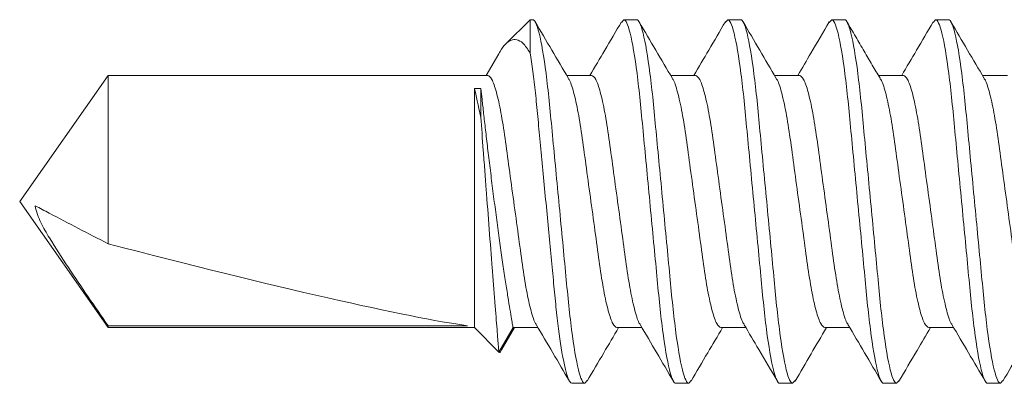
# Model space of a CAD drawing. Units: inches. Extents: x -219 to 1167, y -110 to 173.
# Drawn here: x 309 to 310, y -102 to -102 of the extents above; entities that cross this region are included whole.
import ezdxf

# ---------------------------------------------------------------- set-up
doc = ezdxf.new("R2010")
doc.units = ezdxf.units.IN
doc.header["$LTSCALE"] = 0.5
doc.header["$MEASUREMENT"] = 0
doc.layers.add('007 DAW-MATERIAL BEYOND', color=9, linetype='Continuous', lineweight=0)

msp = doc.modelspace()

# ---------------------------------------------------------------- linework, layer by layer
at = {"layer": '007 DAW-MATERIAL BEYOND'}
for p, q in [((309.6557783, -102), (309.6391462, -102.0166321)), ((309.6557783, -102.0227467), (309.6557783, -102)), ((309.6557783, -102), (309.657665, -102)), ((309.7185428, -102.001825), (309.720195, -102)), ((309.720195, -102), (309.729095, -102)), ((309.7899925, -102.0018033), (309.791625, -102)), ((309.791625, -102), (309.800525, -102)), ((309.8613999, -102.0018282), (309.863055, -102)), ((309.863055, -102), (309.871955, -102)), ((309.9328274, -102.001831), (309.934485, -102)), ((309.934485, -102), (309.943385, -102)), ((309.6342697, -102.0234015), (309.6255042, -102.0382783)), ((309.3657232, -102.0382783), (309.305, -102.125)), ((309.626665, -102.0382783), (309.3657232, -102.0382783)), ((309.3657232, -102.1540583), (309.3657232, -102.0382783)), ((309.698095, -102.0382783), (309.6809264, -102.0382783)), ((309.769525, -102.0382783), (309.752357, -102.0382783)), ((309.840955, -102.0382783), (309.8237867, -102.0382783)), ((309.912385, -102.0382783), (309.8952059, -102.0382783)), ((309.983815, -102.0382783), (309.9666465, -102.0382783)), ((309.6175, -102.0473912), (309.6175, -102.2117217)), ((309.6175, -102.0473912), (309.62195, -102.0473912)), ((309.62195, -102.0473912), (309.62195, -102.0671819)), ((309.305, -102.125), (309.3657232, -102.2117217)), ((309.3657232, -102.2117217), (309.3657232, -102.2104146)), ((309.6127899, -102.2104146), (309.3657232, -102.2104146)), ((309.3657232, -102.2117217), (309.6175, -102.2117217)), ((309.6175, -102.2117217), (309.634332, -102.2285537)), ((309.634332, -102.2285537), (309.64405, -102.2117217)), ((309.6360632, -102.2270728), (309.6451716, -102.2117217)), ((309.64405, -102.2117217), (309.6612184, -102.2117217)), ((309.71548, -102.2117217), (309.732648, -102.2117217)), ((309.78691, -102.2117217), (309.8040816, -102.2117217)), ((309.85834, -102.2117217), (309.8755081, -102.2117217)), ((309.92977, -102.2117217), (309.9469381, -102.2117217)), ((309.69338, -102.25), (309.68448, -102.25)), ((309.69338, -102.25), (309.6950384, -102.2481682)), ((309.76481, -102.25), (309.75591, -102.25)), ((309.76481, -102.25), (309.766461, -102.2481763)), ((309.83624, -102.25), (309.82734, -102.25)), ((309.83624, -102.25), (309.8378936, -102.2481734)), ((309.90767, -102.25), (309.89877, -102.25)), ((309.90767, -102.25), (309.9092812, -102.2482202)), ((309.9791, -102.25), (309.9702, -102.25)), ((309.9791, -102.25), (309.9807611, -102.2481651))]:
    msp.add_line(p, q, dxfattribs=at)
msp.add_ellipse((309.3148911, -102.125), major_axis=(-0.3176649, 0.0854912), ratio=0.04582476, start_param=1.74382486, end_param=2.79909492, dxfattribs=at)
for points, knots in [([(309.657665, -102), (309.6589538, -102), (309.660456, -102.0030422), (309.6636033, -102.0157138), (309.6652396, -102.02533), (309.667507, -102.0428589), (309.6682319, -102.0491976), (309.6695862, -102.0624181), (309.6702163, -102.0692862), (309.6723374, -102.0915568), (309.6739275, -102.1082532), (309.6771175, -102.1417468), (309.6787076, -102.1584432), (309.6808287, -102.1807138), (309.6814588, -102.1875819), (309.6828131, -102.2008024), (309.683538, -102.2071411), (309.6858054, -102.22467), (309.6874417, -102.2342862), (309.690589, -102.2469578), (309.6920912, -102.25), (309.69338, -102.25)], [0, 0, 0, 0, 0.125, 0.125, 0.25, 0.25, 0.3125, 0.3125, 0.375, 0.375, 0.5, 0.5, 0.625, 0.625, 0.6875, 0.6875, 0.75, 0.75, 0.875, 0.875, 1, 1, 1, 1]), ([(309.720195, -102), (309.7214838, -102), (309.722986, -102.0030422), (309.7261333, -102.0157138), (309.7277696, -102.02533), (309.730037, -102.0428589), (309.7307619, -102.0491976), (309.7321162, -102.0624181), (309.7327463, -102.0692862), (309.7348674, -102.0915568), (309.7364575, -102.1082532), (309.7396475, -102.1417468), (309.7412376, -102.1584432), (309.7433587, -102.1807138), (309.7439888, -102.1875819), (309.7453431, -102.2008024), (309.746068, -102.2071411), (309.7483354, -102.22467), (309.7499717, -102.2342862), (309.753119, -102.2469578), (309.7546212, -102.25), (309.75591, -102.25)], [0, 0, 0, 0, 0.125, 0.125, 0.25, 0.25, 0.3125, 0.3125, 0.375, 0.375, 0.5, 0.5, 0.625, 0.625, 0.6875, 0.6875, 0.75, 0.75, 0.875, 0.875, 1, 1, 1, 1]), ([(309.729095, -102), (309.7303838, -102), (309.731886, -102.0030422), (309.7350333, -102.0157138), (309.7366696, -102.02533), (309.738937, -102.0428589), (309.7396619, -102.0491976), (309.7410162, -102.0624181), (309.7416463, -102.0692862), (309.7437674, -102.0915568), (309.7453575, -102.1082532), (309.7485475, -102.1417468), (309.7501376, -102.1584432), (309.7522587, -102.1807138), (309.7528888, -102.1875819), (309.7542431, -102.2008024), (309.754968, -102.2071411), (309.7572354, -102.22467), (309.7588717, -102.2342862), (309.762019, -102.2469578), (309.7635212, -102.25), (309.76481, -102.25)], [0, 0, 0, 0, 0.125, 0.125, 0.25, 0.25, 0.3125, 0.3125, 0.375, 0.375, 0.5, 0.5, 0.625, 0.625, 0.6875, 0.6875, 0.75, 0.75, 0.875, 0.875, 1, 1, 1, 1]), ([(309.791625, -102), (309.7929138, -102), (309.794416, -102.0030422), (309.7975633, -102.0157138), (309.7991996, -102.02533), (309.801467, -102.0428589), (309.8021919, -102.0491976), (309.8035462, -102.0624181), (309.8041763, -102.0692862), (309.8062974, -102.0915568), (309.8078875, -102.1082532), (309.8110775, -102.1417468), (309.8126676, -102.1584432), (309.8147887, -102.1807138), (309.8154188, -102.1875819), (309.8167731, -102.2008024), (309.817498, -102.2071411), (309.8197654, -102.22467), (309.8214017, -102.2342862), (309.824549, -102.2469578), (309.8260512, -102.25), (309.82734, -102.25)], [0, 0, 0, 0, 0.125, 0.125, 0.25, 0.25, 0.3125, 0.3125, 0.375, 0.375, 0.5, 0.5, 0.625, 0.625, 0.6875, 0.6875, 0.75, 0.75, 0.875, 0.875, 1, 1, 1, 1]), ([(309.800525, -102), (309.8018138, -102), (309.803316, -102.0030422), (309.8064633, -102.0157138), (309.8080996, -102.02533), (309.810367, -102.0428589), (309.8110919, -102.0491976), (309.8124462, -102.0624181), (309.8130763, -102.0692862), (309.8151974, -102.0915568), (309.8167875, -102.1082532), (309.8199775, -102.1417468), (309.8215676, -102.1584432), (309.8236887, -102.1807138), (309.8243188, -102.1875819), (309.8256731, -102.2008024), (309.826398, -102.2071411), (309.8286654, -102.22467), (309.8303017, -102.2342862), (309.833449, -102.2469578), (309.8349512, -102.25), (309.83624, -102.25)], [0, 0, 0, 0, 0.125, 0.125, 0.25, 0.25, 0.3125, 0.3125, 0.375, 0.375, 0.5, 0.5, 0.625, 0.625, 0.6875, 0.6875, 0.75, 0.75, 0.875, 0.875, 1, 1, 1, 1]), ([(309.863055, -102), (309.8643438, -102), (309.865846, -102.0030422), (309.8689933, -102.0157138), (309.8706296, -102.02533), (309.872897, -102.0428589), (309.8736219, -102.0491976), (309.8749762, -102.0624181), (309.8756063, -102.0692862), (309.8777274, -102.0915568), (309.8793175, -102.1082532), (309.8825075, -102.1417468), (309.8840976, -102.1584432), (309.8862187, -102.1807138), (309.8868488, -102.1875819), (309.8882031, -102.2008024), (309.888928, -102.2071411), (309.8911954, -102.22467), (309.8928317, -102.2342862), (309.895979, -102.2469578), (309.8974812, -102.25), (309.89877, -102.25)], [0, 0, 0, 0, 0.125, 0.125, 0.25, 0.25, 0.3125, 0.3125, 0.375, 0.375, 0.5, 0.5, 0.625, 0.625, 0.6875, 0.6875, 0.75, 0.75, 0.875, 0.875, 1, 1, 1, 1]), ([(309.871955, -102), (309.8732438, -102), (309.874746, -102.0030422), (309.8778933, -102.0157138), (309.8795296, -102.02533), (309.881797, -102.0428589), (309.8825219, -102.0491976), (309.8838762, -102.0624181), (309.8845063, -102.0692862), (309.8866274, -102.0915568), (309.8882175, -102.1082532), (309.8914075, -102.1417468), (309.8929976, -102.1584432), (309.8951187, -102.1807138), (309.8957488, -102.1875819), (309.8971031, -102.2008024), (309.897828, -102.2071411), (309.9000954, -102.22467), (309.9017317, -102.2342862), (309.904879, -102.2469578), (309.9063812, -102.25), (309.90767, -102.25)], [0, 0, 0, 0, 0.125, 0.125, 0.25, 0.25, 0.3125, 0.3125, 0.375, 0.375, 0.5, 0.5, 0.625, 0.625, 0.6875, 0.6875, 0.75, 0.75, 0.875, 0.875, 1, 1, 1, 1]), ([(309.934485, -102), (309.9357738, -102), (309.937276, -102.0030422), (309.9404233, -102.0157138), (309.9420596, -102.02533), (309.944327, -102.0428589), (309.9450519, -102.0491976), (309.9464062, -102.0624181), (309.9470363, -102.0692862), (309.9491574, -102.0915568), (309.9507475, -102.1082532), (309.9539375, -102.1417468), (309.9555276, -102.1584432), (309.9576487, -102.1807138), (309.9582788, -102.1875819), (309.9596331, -102.2008024), (309.960358, -102.2071411), (309.9626254, -102.22467), (309.9642617, -102.2342862), (309.967409, -102.2469578), (309.9689112, -102.25), (309.9702, -102.25)], [0, 0, 0, 0, 0.125, 0.125, 0.25, 0.25, 0.3125, 0.3125, 0.375, 0.375, 0.5, 0.5, 0.625, 0.625, 0.6875, 0.6875, 0.75, 0.75, 0.875, 0.875, 1, 1, 1, 1]), ([(309.943385, -102), (309.9446738, -102), (309.946176, -102.0030422), (309.9493233, -102.0157138), (309.9509596, -102.02533), (309.953227, -102.0428589), (309.9539519, -102.0491976), (309.9553062, -102.0624181), (309.9559363, -102.0692862), (309.9580574, -102.0915568), (309.9596475, -102.1082532), (309.9628375, -102.1417468), (309.9644276, -102.1584432), (309.9665487, -102.1807138), (309.9671788, -102.1875819), (309.9685331, -102.2008024), (309.969258, -102.2071411), (309.9715254, -102.22467), (309.9731617, -102.2342862), (309.976309, -102.2469578), (309.9778112, -102.25), (309.9791, -102.25)], [0, 0, 0, 0, 0.125, 0.125, 0.25, 0.25, 0.3125, 0.3125, 0.375, 0.375, 0.5, 0.5, 0.625, 0.625, 0.6875, 0.6875, 0.75, 0.75, 0.875, 0.875, 1, 1, 1, 1]), ([(309.6821402, -102.0403383), (309.6783234, -102.0338712), (309.6706731, -102.0209088), (309.6630792, -102.0079163), (309.659274, -102.001406)], [0, 0, 0, 0, 0.49891883, 1, 1, 1, 1]), ([(309.7185622, -102.0014465), (309.7147523, -102.0079664), (309.7075707, -102.0202563), (309.7003316, -102.0325205), (309.696933, -102.0382783)], [0, 0, 0, 0, 0.53051401, 1, 1, 1, 1]), ([(309.7536309, -102.0404399), (309.7498093, -102.0339663), (309.7421484, -102.0209893), (309.7345474, -102.0079826), (309.7307382, -102.0014643)], [0, 0, 0, 0, 0.4988493, 1, 1, 1, 1]), ([(309.7900123, -102.0014123), (309.7862076, -102.0079223), (309.7790174, -102.0202253), (309.7717741, -102.0324992), (309.7683636, -102.0382783)], [0, 0, 0, 0, 0.52914815, 1, 1, 1, 1]), ([(309.8250202, -102.0403714), (309.8212019, -102.0339025), (309.8135486, -102.020936), (309.8059525, -102.0079393), (309.8021462, -102.0014266)], [0, 0, 0, 0, 0.49889878, 1, 1, 1, 1]), ([(309.8614182, -102.0014532), (309.8572144, -102.0086454), (309.8500298, -102.0209374), (309.8427959, -102.0331934), (309.8397946, -102.0382783)], [0, 0, 0, 0, 0.58510814, 1, 1, 1, 1]), ([(309.896388, -102.0402691), (309.8945953, -102.0372532), (309.8909813, -102.0311735), (309.8853092, -102.0215747), (309.8793873, -102.0114167), (309.875567, -102.0048491), (309.8735868, -102.0014448)], [0, 0, 0, 0, 0.23742861, 0.47862602, 0.72974537, 1, 1, 1, 1]), ([(309.9328465, -102.0014562), (309.9290367, -102.007976), (309.921857, -102.0202631), (309.9146199, -102.0325236), (309.911223, -102.0382783)], [0, 0, 0, 0, 0.5306293, 1, 1, 1, 1]), ([(309.9678681, -102.0403514), (309.9640516, -102.0338851), (309.9564022, -102.0209247), (309.9488088, -102.0079327), (309.9450039, -102.0014228)], [0, 0, 0, 0, 0.49892476, 1, 1, 1, 1]), ([(309.6343441, -102.0234453), (309.6346374, -102.0228935), (309.6362852, -102.0197928), (309.6389651, -102.0165526), (309.6426642, -102.0137246), (309.6466833, -102.0134438), (309.6511427, -102.0157949), (309.6541355, -102.0202831), (309.6557783, -102.0227467)], [0, 0, 0, 0, 0.03677668, 0.20665627, 0.38070358, 0.57035247, 0.76415936, 1, 1, 1, 1]), ([(309.6557783, -102.0227467), (309.6570555, -102.0304908), (309.6583024, -102.039985), (309.6599995, -102.0555538), (309.6605166, -102.0608894), (309.6615861, -102.0721187), (309.6621528, -102.0780691), (309.6639252, -102.0966789), (309.6652046, -102.1101126), (309.6677741, -102.1370914), (309.6690608, -102.1506013), (309.6708524, -102.1694127), (309.6714268, -102.1754443), (309.6725136, -102.1868551), (309.6730205, -102.1922253), (309.674694, -102.2079669), (309.6759295, -102.2176449), (309.6784753, -102.2336028), (309.6797824, -102.2398565), (309.682267, -102.2480534), (309.6834418, -102.25), (309.68448, -102.25)], [0, 0, 0, 0, 0.125, 0.125, 0.1875, 0.1875, 0.25, 0.25, 0.375, 0.375, 0.5, 0.5, 0.5625, 0.5625, 0.625, 0.625, 0.75, 0.75, 0.875, 0.875, 1, 1, 1, 1]), ([(309.626665, -102.0382783), (309.6275879, -102.0388356), (309.6294673, -102.0399705), (309.6326175, -102.0490776), (309.6357677, -102.0630421), (309.63857, -102.0811626), (309.6413723, -102.1021772), (309.6445224, -102.1249986), (309.6476729, -102.1478284), (309.6504742, -102.1688185), (309.6532804, -102.1870291), (309.6564158, -102.200646), (309.6587342, -102.208168), (309.6598437, -102.2091695), (309.6599839, -102.2092961)], [0, 0, 0, 0, 0.08795761, 0.17912811, 0.2702986, 0.35825621, 0.44621382, 0.53738432, 0.62855482, 0.71651243, 0.80447004, 0.89564053, 0.98681103, 1, 1, 1, 1]), ([(309.6821517, -102.0406943), (309.682295, -102.0408234), (309.6834075, -102.0418254), (309.6857292, -102.049352), (309.6888647, -102.0629715), (309.6916708, -102.0811813), (309.6944721, -102.1021717), (309.6976226, -102.1250014), (309.7007727, -102.1478228), (309.703575, -102.1688374), (309.7063773, -102.1869579), (309.7095275, -102.2009224), (309.7126777, -102.2100295), (309.7145571, -102.2111644), (309.71548, -102.2117217)], [0, 0, 0, 0, 0.01347997, 0.10462358, 0.19576719, 0.28369886, 0.37163053, 0.46277415, 0.55391776, 0.64184943, 0.7297811, 0.82092472, 0.91206833, 1, 1, 1, 1]), ([(309.698095, -102.0382783), (309.6990179, -102.0388356), (309.7008973, -102.0399705), (309.7040475, -102.0490776), (309.7071977, -102.0630421), (309.71, -102.0811626), (309.7128023, -102.1021772), (309.7159524, -102.1249985), (309.7191029, -102.1478285), (309.7219042, -102.168818), (309.7247104, -102.1870311), (309.7278454, -102.2006382), (309.7301513, -102.2081421), (309.7312489, -102.2091421), (309.7313769, -102.2092587)], [0, 0, 0, 0, 0.08805914, 0.17933488, 0.27061062, 0.35866977, 0.44672891, 0.53800465, 0.62928039, 0.71733954, 0.80539868, 0.89667442, 0.98795016, 1, 1, 1, 1]), ([(309.7536396, -102.040753), (309.7537638, -102.0408664), (309.7548577, -102.041866), (309.7571597, -102.0493643), (309.7602945, -102.0629683), (309.7631008, -102.0811822), (309.7659021, -102.1021714), (309.7690526, -102.1250015), (309.7722027, -102.1478228), (309.775005, -102.1688374), (309.7778073, -102.1869579), (309.7809575, -102.2009224), (309.7841077, -102.2100295), (309.7859871, -102.2111644), (309.78691, -102.2117217)], [0, 0, 0, 0, 0.01169368, 0.10300233, 0.19431097, 0.28240186, 0.37049275, 0.4618014, 0.55311004, 0.64120093, 0.72929182, 0.82060047, 0.91190911, 1, 1, 1, 1]), ([(309.769525, -102.0382783), (309.7704479, -102.0388356), (309.7723273, -102.0399705), (309.7754775, -102.0490776), (309.7786277, -102.0630421), (309.78143, -102.0811626), (309.7842323, -102.1021772), (309.7873824, -102.1249987), (309.7905329, -102.1478281), (309.7933343, -102.1688196), (309.7961402, -102.1870249), (309.7992764, -102.2006622), (309.8016221, -102.2082244), (309.8027571, -102.2092294), (309.8029236, -102.2093769)], [0, 0, 0, 0, 0.08773928, 0.17868347, 0.26962766, 0.35736693, 0.44510621, 0.5360504, 0.62699459, 0.71473387, 0.80247315, 0.89341733, 0.98436152, 1, 1, 1, 1]), ([(309.8250307, -102.0407136), (309.8251678, -102.0408376), (309.8262741, -102.0418388), (309.8285893, -102.049356), (309.8317246, -102.0629704), (309.8345308, -102.0811816), (309.8373321, -102.1021716), (309.8404826, -102.1250014), (309.8436327, -102.1478228), (309.846435, -102.1688374), (309.8492373, -102.1869579), (309.8523875, -102.2009224), (309.8555377, -102.2100295), (309.8574171, -102.2111644), (309.85834, -102.2117217)], [0, 0, 0, 0, 0.01289328, 0.10409109, 0.19528891, 0.28327288, 0.37125684, 0.46245466, 0.55365247, 0.64163644, 0.7296204, 0.82081822, 0.91201603, 1, 1, 1, 1]), ([(309.840955, -102.0382783), (309.8418779, -102.0388356), (309.8437573, -102.0399705), (309.8469075, -102.0490776), (309.8500577, -102.0630421), (309.85286, -102.0811626), (309.8556623, -102.1021772), (309.8588124, -102.1249986), (309.8619629, -102.1478284), (309.8647642, -102.1688183), (309.8675704, -102.18703), (309.8707056, -102.2006422), (309.873018, -102.2081555), (309.8741217, -102.2091563), (309.8742561, -102.2092781)], [0, 0, 0, 0, 0.08800651, 0.1792277, 0.27044889, 0.3584554, 0.44646192, 0.53768311, 0.62890429, 0.71691081, 0.80491732, 0.89613851, 0.9873597, 1, 1, 1, 1]), ([(309.8963727, -102.0406245), (309.8965388, -102.0407716), (309.8976734, -102.0417766), (309.9000186, -102.0493381), (309.9031548, -102.0629751), (309.9059608, -102.0811804), (309.9087621, -102.1021719), (309.9119126, -102.1250013), (309.9150627, -102.1478228), (309.917865, -102.1688374), (309.9206673, -102.1869579), (309.9238175, -102.2009224), (309.9269677, -102.2100295), (309.9288471, -102.2111644), (309.92977, -102.2117217)], [0, 0, 0, 0, 0.01559695, 0.10654498, 0.197493, 0.28523598, 0.37297896, 0.46392699, 0.55487501, 0.64261799, 0.73036097, 0.821309, 0.91225702, 1, 1, 1, 1]), ([(309.912385, -102.0382783), (309.9133079, -102.0388356), (309.9151873, -102.0399705), (309.9183375, -102.0490776), (309.9214877, -102.0630421), (309.92429, -102.0811626), (309.9270923, -102.1021772), (309.9302424, -102.1249986), (309.9333929, -102.1478285), (309.9361942, -102.1688182), (309.9390004, -102.1870303), (309.9421356, -102.2006412), (309.9444463, -102.2081521), (309.9455485, -102.2091527), (309.9456812, -102.2092732)], [0, 0, 0, 0, 0.08801989, 0.17925495, 0.27049001, 0.3585099, 0.44652979, 0.53776485, 0.62899991, 0.7170198, 0.80503969, 0.89627475, 0.9875098, 1, 1, 1, 1]), ([(309.9678793, -102.040702), (309.9680201, -102.0408291), (309.9691301, -102.0418307), (309.9714492, -102.0493536), (309.9745847, -102.0629711), (309.9773908, -102.0811814), (309.9801921, -102.1021716), (309.9833426, -102.1250014), (309.9864927, -102.1478228), (309.989295, -102.1688374), (309.9920973, -102.1869579), (309.9952475, -102.2009224), (309.9983977, -102.2100295), (310.0002771, -102.2111644), (310.0012, -102.2117217)], [0, 0, 0, 0, 0.01324659, 0.10441176, 0.19557694, 0.28352941, 0.37148188, 0.46264706, 0.55381223, 0.64176471, 0.72971718, 0.82088235, 0.91204753, 1, 1, 1, 1]), ([(309.62195, -102.0473912), (309.6221887, -102.0495621), (309.6224723, -102.0521281), (309.6231095, -102.0578413), (309.623465, -102.0610071), (309.6242548, -102.0679623), (309.6246904, -102.0717633), (309.6256134, -102.0797126), (309.6261042, -102.0838927), (309.6271498, -102.0926666), (309.627706, -102.0972715), (309.6288465, -102.1065599), (309.6294355, -102.1112844), (309.6306552, -102.1208945), (309.6312878, -102.1257929), (309.6325516, -102.1353949), (309.6331884, -102.1401435), (309.634473, -102.149535), (309.6351232, -102.1541935), (309.6363865, -102.1630652), (309.6370055, -102.1673219), (309.6382143, -102.1754748), (309.638807, -102.1793875), (309.639914, -102.1865626), (309.6404337, -102.1898623), (309.6413972, -102.1958825), (309.641843, -102.1986148), (309.6426154, -102.2032892), (309.6429464, -102.2052592), (309.6434889, -102.2084616), (309.6437006, -102.2096949), (309.6439796, -102.2113162), (309.64405, -102.2117217), (309.64405, -102.2117217)], [0, 0, 0, 0, 0.0625, 0.0625, 0.125, 0.125, 0.1875, 0.1875, 0.25, 0.25, 0.3125, 0.3125, 0.375, 0.375, 0.4375, 0.4375, 0.5, 0.5, 0.5625, 0.5625, 0.625, 0.625, 0.6875, 0.6875, 0.75, 0.75, 0.8125, 0.8125, 0.875, 0.875, 0.9375, 0.9375, 1, 1, 1, 1]), ([(309.634332, -102.2285537), (309.634332, -102.2285537), (309.6342238, -102.2272125), (309.6337911, -102.221827), (309.6334767, -102.2179072), (309.6326592, -102.2076566), (309.6321656, -102.2014415), (309.6313272, -102.1908056), (309.6310278, -102.1869946), (309.6304106, -102.1791109), (309.6300919, -102.1750244), (309.6291062, -102.1623378), (309.6284032, -102.1532218), (309.6270052, -102.134941), (309.6262895, -102.125506), (309.6252622, -102.1118572), (309.6249266, -102.1073802), (309.6242687, -102.0985725), (309.623944, -102.0942093), (309.6230169, -102.0817096), (309.6224554, -102.0740818), (309.62195, -102.0671819)], [0, 0, 0, 0, 0.125, 0.125, 0.25, 0.25, 0.375, 0.375, 0.4375, 0.4375, 0.5, 0.5, 0.625, 0.625, 0.75, 0.75, 0.8125, 0.8125, 0.875, 0.875, 1, 1, 1, 1]), ([(309.3157072, -102.1279713), (309.3188847, -102.1296392), (309.3220848, -102.1313101), (309.325286, -102.1329811), (309.3387389, -102.1400034), (309.3522353, -102.1470314), (309.3657232, -102.1540583)], [0.0000002606, 0.0000002606, 0.0000002606, 0.0000002606, 0.00042678608, 0.00042678608, 0.00042678608, 0.00221925878, 0.00221925878, 0.00221925878, 0.00221925878]), ([(309.3157072, -102.1279713), (309.3162578, -102.1320181), (309.3178035, -102.1357821), (309.3213414, -102.143071), (309.3233525, -102.1465668), (309.3295795, -102.1569353), (309.3340095, -102.1636765), (309.3474102, -102.1838324), (309.3565611, -102.1971296), (309.3657232, -102.2104146)], [0, 0, 0, 0, 0.125, 0.125, 0.25, 0.25, 0.5, 0.5, 1, 1, 1, 1]), ([(309.659995, -102.2096454), (309.6638115, -102.2161117), (309.671461, -102.2290722), (309.6790546, -102.2420644), (309.6828595, -102.2485745)], [0, 0, 0, 0, 0.49892389, 1, 1, 1, 1]), ([(309.7313863, -102.2095807), (309.7352057, -102.2160509), (309.7428618, -102.2290202), (309.7504597, -102.2420212), (309.7542671, -102.2485362)], [0, 0, 0, 0, 0.49888151, 1, 1, 1, 1]), ([(309.8029378, -102.2097809), (309.8062665, -102.2154213), (309.8138901, -102.2283393), (309.8214675, -102.2413008), (309.8257364, -102.248603)], [0, 0, 0, 0, 0.43662853, 1, 1, 1, 1]), ([(309.8742662, -102.2096141), (309.878086, -102.2160855), (309.8857428, -102.2290575), (309.8933411, -102.2420583), (309.8971488, -102.2485733)], [0, 0, 0, 0, 0.49887564, 1, 1, 1, 1]), ([(309.9456913, -102.209606), (309.9495088, -102.2160731), (309.9571603, -102.2290355), (309.9647553, -102.242031), (309.968561, -102.2485429)], [0, 0, 0, 0, 0.49891109, 1, 1, 1, 1]), ([(309.6950194, -102.2485422), (309.6988245, -102.2420309), (309.7060059, -102.2297418), (309.7132405, -102.2174845), (309.7166419, -102.2117217)], [0, 0, 0, 0, 0.52984645, 1, 1, 1, 1]), ([(309.7664416, -102.2485556), (309.7702513, -102.242036), (309.7774333, -102.2297454), (309.7846728, -102.2174806), (309.788072, -102.2117217)], [0, 0, 0, 0, 0.53045117, 1, 1, 1, 1]), ([(309.8378752, -102.2485495), (309.8415447, -102.2422707), (309.848729, -102.2299782), (309.8559624, -102.2177191), (309.8595011, -102.2117217)], [0, 0, 0, 0, 0.51077517, 1, 1, 1, 1]), ([(309.909261, -102.2486242), (309.913412, -102.2415223), (309.9206095, -102.2292083), (309.9278616, -102.216922), (309.9309311, -102.2117217)], [0, 0, 0, 0, 0.57673691, 1, 1, 1, 1]), ([(309.9807422, -102.2485374), (309.9845486, -102.2420236), (309.9917286, -102.2297366), (309.9989628, -102.2174804), (310.0023619, -102.2117217)], [0, 0, 0, 0, 0.53014022, 1, 1, 1, 1]), ([(309.6360106, -102.2270422), (309.6359743, -102.2271713), (309.6353869, -102.2292607), (309.6348427, -102.2288959), (309.634332, -102.2285537)], [0, 0, 0, 0, 0.06175617, 1, 1, 1, 1])]:
    msp.add_open_spline(points, degree=3, knots=knots, dxfattribs=at)
msp.add_open_spline([(309.62195, -102.0671819), (309.6200881, -102.0586944), (309.6185825, -102.0520848), (309.6175, -102.0473912)], degree=3, dxfattribs=at)

doc.saveas('drawing.dxf')
